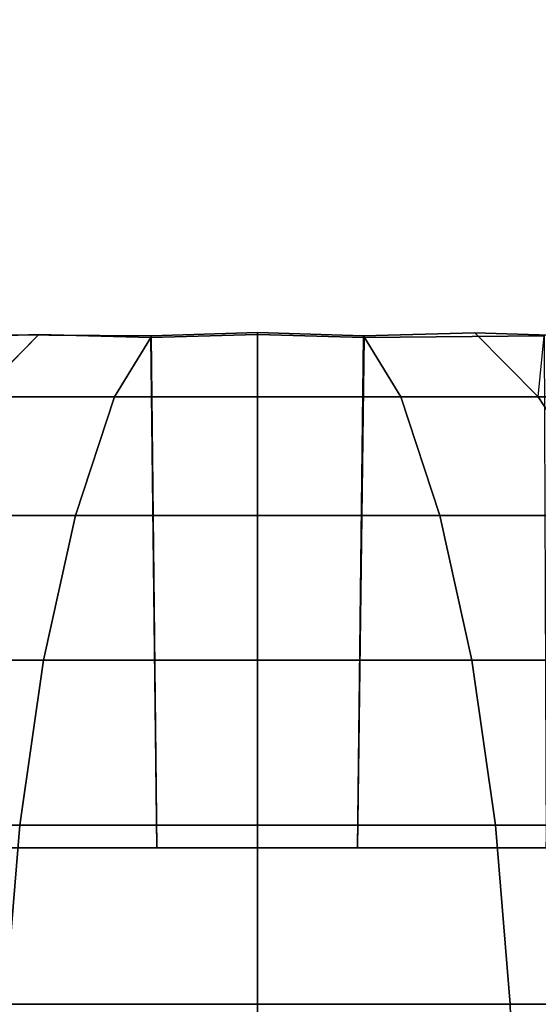
# Model space of a CAD drawing. Units: millimetres. Extents: x 0.25 to 1.74, y -3.25 to -1.08.
# Drawn here: x 0.45 to 0.45, y -1.14 to -1.14 of the extents above; entities that cross this region are included whole.
import ezdxf

# ---------------------------------------------------------------- set-up
doc = ezdxf.new("R2010")
doc.units = ezdxf.units.MM
doc.layers.add('SPIELGERÄTE', color=7, linetype='Continuous')

# ---------------------------------------------------------------- blocks, each defined once
blk = doc.blocks.new('5.301011')
at = {"layer": 'SPIELGERÄTE'}
for points, invisible_edges in [([(0.1108319, 0.0795776), (0.1173288, 0.0871511), (0.1173288, -0.0047727), (0.1108319, 0.0795776)], 14), ([(0.1108319, 0.0795776), (0.1173288, -0.0047727), (0.1173288, 0.0871511), (0.1108319, 0.0795776)], 11), ([(0.1108319, 0.0795776), (0.0991415, 0.030646), (0.0982907, 0.0411892), (0.1108319, 0.0795776)], 13), ([(0.1108319, 0.0795776), (0.0982907, 0.0411892), (0.0991415, 0.0517327), (0.1108319, 0.0795776)], 13), ([(0.1108319, 0.0795776), (0.0982907, 0.0411892), (0.0991415, 0.030646), (0.1108319, 0.0795776)], 13), ([(0.1108319, 0.0795776), (0.0991415, 0.0517327), (0.0982907, 0.0411892), (0.1108319, 0.0795776)], 13), ([(0.1108319, 0.0795776), (0.1016045, 0.0206442), (0.0991415, 0.030646), (0.1108319, 0.0795776)], 13), ([(0.1108319, 0.0795776), (0.0991415, 0.0517327), (0.1016045, 0.0617342), (0.1108319, 0.0795776)], 13), ([(0.1108319, 0.0795776), (0.0991415, 0.030646), (0.1016045, 0.0206442), (0.1108319, 0.0795776)], 13), ([(0.1108319, 0.0795776), (0.1016045, 0.0617342), (0.0991415, 0.0517327), (0.1108319, 0.0795776)], 13), ([(0.1108319, 0.0795776), (0.1055459, 0.011318), (0.1016045, 0.0206442), (0.1108319, 0.0795776)], 13), ([(0.1108319, 0.0795776), (0.1016045, 0.0206442), (0.1055459, 0.011318), (0.1108319, 0.0795776)], 13), ([(0.1108319, 0.0795776), (0.1108319, 0.0028011), (0.1055459, 0.011318), (0.1108319, 0.0795776)], 13), ([(0.1108319, 0.0795776), (0.1055459, 0.011318), (0.1108319, 0.0028011), (0.1108319, 0.0795776)], 13), ([(0.1108319, 0.0795776), (0.1173288, -0.0047727), (0.1108319, 0.0028011), (0.1108319, 0.0795776)], 13), ([(0.1108319, 0.0795776), (0.1108319, 0.0028011), (0.1173288, -0.0047727), (0.1108319, 0.0795776)], 13), ([(0.1097387, 0.0527925), (0.1097387, 0.0530768), (0.1092532, 0.0530622), (0.1097387, 0.0527925)], 12), ([(0.1092532, 0.0530622), (0.1097387, 0.0530768), (0.1092805, 0.0507427), (0.1092532, 0.0530622)], 10), ([(0.1097387, 0.0527925), (0.1097387, 0.0530768), (0.1092532, 0.0530622), (0.1097387, 0.0527925)], 12), ([(0.1092532, 0.0530622), (0.1097387, 0.0530768), (0.1092805, 0.0507427), (0.1092532, 0.0530622)], 10), ([(0.1097387, 0.0530847), (0.1097387, 0.0527925), (0.1092551, 0.0530698), (0.1097387, 0.0530847)], 10), ([(0.1097387, 0.0530847), (0.1092551, 0.0530698), (0.1092805, 0.0507427), (0.1097387, 0.0530847)], 12), ([(0.1097387, 0.0530847), (0.1097387, 0.0527925), (0.1092551, 0.0530698), (0.1097387, 0.0530847)], 10), ([(0.1097387, 0.0530847), (0.1092551, 0.0530698), (0.1092805, 0.0507427), (0.1097387, 0.0530847)], 12), ([(0.1097387, 0.0530847), (0.1092805, 0.0507427), (0.110193, 0.0507427), (0.1097387, 0.0530847)], 13), ([(0.1097387, 0.0530847), (0.1092805, 0.0507427), (0.110193, 0.0507427), (0.1097387, 0.0530847)], 13), ([(0.1097387, 0.0530768), (0.110193, 0.0507427), (0.1092805, 0.0507427), (0.1097387, 0.0530768)], 13), ([(0.1097387, 0.0530768), (0.110193, 0.0507427), (0.1092805, 0.0507427), (0.1097387, 0.0530768)], 13), ([(0.1097387, 0.0527925), (0.1097387, 0.0530847), (0.1102202, 0.0530701), (0.1097387, 0.0527925)], 12), ([(0.1097387, 0.0530847), (0.110193, 0.0507427), (0.1102202, 0.0530701), (0.1097387, 0.0530847)], 9), ([(0.1097387, 0.0527925), (0.1097387, 0.0530847), (0.1102202, 0.0530701), (0.1097387, 0.0527925)], 12), ([(0.1097387, 0.0530847), (0.110193, 0.0507427), (0.1102202, 0.0530701), (0.1097387, 0.0530847)], 9), ([(0.1097387, 0.0530768), (0.1097387, 0.0527925), (0.1102221, 0.0530625), (0.1097387, 0.0530768)], 10), ([(0.1097387, 0.0530768), (0.1102221, 0.0530625), (0.110193, 0.0507427), (0.1097387, 0.0530768)], 12), ([(0.1097387, 0.0530768), (0.1097387, 0.0527925), (0.1102221, 0.0530625), (0.1097387, 0.0530768)], 10), ([(0.1097387, 0.0530768), (0.1102221, 0.0530625), (0.110193, 0.0507427), (0.1097387, 0.0530768)], 12), ([(0.1107259, 0.0530837), (0.1102202, 0.0530701), (0.110193, 0.0507427), (0.1107259, 0.0530837)], 12), ([(0.1107259, 0.0530837), (0.110193, 0.0507427), (0.1110505, 0.0507427), (0.1107259, 0.0530837)], 13), ([(0.1107259, 0.0530837), (0.1102202, 0.0530701), (0.110193, 0.0507427), (0.1107259, 0.0530837)], 12), ([(0.1107259, 0.0530837), (0.110193, 0.0507427), (0.1110505, 0.0507427), (0.1107259, 0.0530837)], 13), ([(0.1102202, 0.0530701), (0.1107259, 0.0530837), (0.1110143, 0.0527925), (0.1102202, 0.0530701)], 12), ([(0.1102202, 0.0530701), (0.1107259, 0.0530837), (0.1110143, 0.0527925), (0.1102202, 0.0530701)], 12), ([(0.1110143, 0.0527925), (0.1107259, 0.0530837), (0.1111151, 0.0530715), (0.1110143, 0.0527925)], 12), ([(0.1111151, 0.0530715), (0.1107259, 0.0530837), (0.1110505, 0.0507427), (0.1111151, 0.0530715)], 10), ([(0.1110143, 0.0527925), (0.1107259, 0.0530837), (0.1111151, 0.0530715), (0.1110143, 0.0527925)], 12), ([(0.1111151, 0.0530715), (0.1107259, 0.0530837), (0.1110505, 0.0507427), (0.1111151, 0.0530715)], 10), ([(0.108463, 0.0527925), (0.1087436, 0.0530758), (0.1083553, 0.0530642), (0.108463, 0.0527925)], 12), ([(0.1083553, 0.0530642), (0.1087436, 0.0530758), (0.1084231, 0.0507427), (0.1083553, 0.0530642)], 10), ([(0.108463, 0.0527925), (0.1087436, 0.0530758), (0.1083553, 0.0530642), (0.108463, 0.0527925)], 12), ([(0.1083553, 0.0530642), (0.1087436, 0.0530758), (0.1084231, 0.0507427), (0.1083553, 0.0530642)], 10), ([(0.1087436, 0.0530758), (0.1092805, 0.0507427), (0.1084231, 0.0507427), (0.1087436, 0.0530758)], 13), ([(0.1087436, 0.0530758), (0.1092805, 0.0507427), (0.1084231, 0.0507427), (0.1087436, 0.0530758)], 13), ([(0.1092551, 0.0530698), (0.1084416, 0.0530755), (0.1084231, 0.0507427), (0.1092551, 0.0530698)], 12), ([(0.1092551, 0.0530698), (0.1084416, 0.0530755), (0.1084231, 0.0507427), (0.1092551, 0.0530698)], 12), ([(0.1084231, 0.0507427), (0.1092805, 0.0507427), (0.1092551, 0.0530698), (0.1084231, 0.0507427)], 12), ([(0.1084231, 0.0507427), (0.1092805, 0.0507427), (0.1092551, 0.0530698), (0.1084231, 0.0507427)], 12), ([(0.108463, 0.0527925), (0.1084416, 0.0530755), (0.1092551, 0.0530698), (0.108463, 0.0527925)], 12), ([(0.108463, 0.0527925), (0.1084416, 0.0530755), (0.1092551, 0.0530698), (0.108463, 0.0527925)], 12), ([(0.1092532, 0.0530622), (0.1087436, 0.0530758), (0.108463, 0.0527925), (0.1092532, 0.0530622)], 12), ([(0.1092532, 0.0530622), (0.1087436, 0.0530758), (0.108463, 0.0527925), (0.1092532, 0.0530622)], 12), ([(0.1090883, 0.0527925), (0.108463, 0.0527925), (0.1092551, 0.0530698), (0.1090883, 0.0527925)], 14), ([(0.1090883, 0.0527925), (0.108463, 0.0527925), (0.1092551, 0.0530698), (0.1090883, 0.0527925)], 14), ([(0.108463, 0.0527925), (0.1090883, 0.0527925), (0.1092532, 0.0530622), (0.108463, 0.0527925)], 12), ([(0.108463, 0.0527925), (0.1090883, 0.0527925), (0.1092532, 0.0530622), (0.108463, 0.0527925)], 12), ([(0.1087436, 0.0530758), (0.1092532, 0.0530622), (0.1092805, 0.0507427), (0.1087436, 0.0530758)], 12), ([(0.1087436, 0.0530758), (0.1092532, 0.0530622), (0.1092805, 0.0507427), (0.1087436, 0.0530758)], 12), ([(0.1097387, 0.0527925), (0.1090883, 0.0527925), (0.1092551, 0.0530698), (0.1097387, 0.0527925)], 14), ([(0.1097387, 0.0527925), (0.1090883, 0.0527925), (0.1092551, 0.0530698), (0.1097387, 0.0527925)], 14), ([(0.1092532, 0.0530622), (0.1090883, 0.0527925), (0.1097387, 0.0527925), (0.1092532, 0.0530622)], 12), ([(0.1092532, 0.0530622), (0.1090883, 0.0527925), (0.1097387, 0.0527925), (0.1092532, 0.0530622)], 12), ([(0.1102202, 0.0530701), (0.110389, 0.0527925), (0.1097387, 0.0527925), (0.1102202, 0.0530701)], 12), ([(0.1102202, 0.0530701), (0.110389, 0.0527925), (0.1097387, 0.0527925), (0.1102202, 0.0530701)], 12), ([(0.1097387, 0.0527925), (0.110389, 0.0527925), (0.1102221, 0.0530625), (0.1097387, 0.0527925)], 14), ([(0.1097387, 0.0527925), (0.110389, 0.0527925), (0.1102221, 0.0530625), (0.1097387, 0.0527925)], 14), ([(0.1110505, 0.0507427), (0.110193, 0.0507427), (0.1102221, 0.0530625), (0.1110505, 0.0507427)], 12), ([(0.1110505, 0.0507427), (0.110193, 0.0507427), (0.1102221, 0.0530625), (0.1110505, 0.0507427)], 12), ([(0.1110143, 0.0527925), (0.110389, 0.0527925), (0.1102202, 0.0530701), (0.1110143, 0.0527925)], 12), ([(0.1110143, 0.0527925), (0.110389, 0.0527925), (0.1102202, 0.0530701), (0.1110143, 0.0527925)], 12), ([(0.1110143, 0.0527925), (0.1110402, 0.0530696), (0.1102221, 0.0530625), (0.1110143, 0.0527925)], 12), ([(0.1102221, 0.0530625), (0.1110402, 0.0530696), (0.1110505, 0.0507427), (0.1102221, 0.0530625)], 12), ([(0.1110143, 0.0527925), (0.1110402, 0.0530696), (0.1102221, 0.0530625), (0.1110143, 0.0527925)], 12), ([(0.1102221, 0.0530625), (0.1110402, 0.0530696), (0.1110505, 0.0507427), (0.1102221, 0.0530625)], 12), ([(0.110389, 0.0527925), (0.1110143, 0.0527925), (0.1102221, 0.0530625), (0.110389, 0.0527925)], 14), ([(0.110389, 0.0527925), (0.1110143, 0.0527925), (0.1102221, 0.0530625), (0.110389, 0.0527925)], 14), ([(0.1111151, 0.0530715), (0.1115906, 0.0527925), (0.1110143, 0.0527925), (0.1111151, 0.0530715)], 12), ([(0.1111151, 0.0530715), (0.1115906, 0.0527925), (0.1110143, 0.0527925), (0.1111151, 0.0530715)], 12), ([(0.1081151, 0.052253), (0.108463, 0.0527925), (0.1090883, 0.0527925), (0.1081151, 0.052253)], 12), ([(0.1090883, 0.0527925), (0.108911, 0.052253), (0.1081151, 0.052253), (0.1090883, 0.0527925)], 12), ([(0.108463, 0.0527925), (0.1081151, 0.052253), (0.108911, 0.052253), (0.108463, 0.0527925)], 12), ([(0.1081151, 0.052253), (0.108463, 0.0527925), (0.1090883, 0.0527925), (0.1081151, 0.052253)], 12), ([(0.1090883, 0.0527925), (0.108911, 0.052253), (0.1081151, 0.052253), (0.1090883, 0.0527925)], 12), ([(0.108463, 0.0527925), (0.1081151, 0.052253), (0.108911, 0.052253), (0.108463, 0.0527925)], 12), ([(0.108911, 0.052253), (0.1090883, 0.0527925), (0.108463, 0.0527925), (0.108911, 0.052253)], 12), ([(0.108911, 0.052253), (0.1090883, 0.0527925), (0.108463, 0.0527925), (0.108911, 0.052253)], 12), ([(0.108911, 0.052253), (0.1090883, 0.0527925), (0.1097387, 0.0527925), (0.108911, 0.052253)], 12), ([(0.1097387, 0.0527925), (0.1097387, 0.052253), (0.108911, 0.052253), (0.1097387, 0.0527925)], 12), ([(0.1090883, 0.0527925), (0.108911, 0.052253), (0.1097387, 0.052253), (0.1090883, 0.0527925)], 12), ([(0.108911, 0.052253), (0.1090883, 0.0527925), (0.1097387, 0.0527925), (0.108911, 0.052253)], 12), ([(0.1097387, 0.0527925), (0.1097387, 0.052253), (0.108911, 0.052253), (0.1097387, 0.0527925)], 12), ([(0.1090883, 0.0527925), (0.108911, 0.052253), (0.1097387, 0.052253), (0.1090883, 0.0527925)], 12), ([(0.1097387, 0.052253), (0.1097387, 0.0527925), (0.1090883, 0.0527925), (0.1097387, 0.052253)], 12), ([(0.1097387, 0.052253), (0.1097387, 0.0527925), (0.1090883, 0.0527925), (0.1097387, 0.052253)], 12), ([(0.1105664, 0.052253), (0.110389, 0.0527925), (0.1097387, 0.0527925), (0.1105664, 0.052253)], 12), ([(0.1097387, 0.0527925), (0.1097387, 0.052253), (0.1105664, 0.052253), (0.1097387, 0.0527925)], 12), ([(0.1097387, 0.052253), (0.1097387, 0.0527925), (0.110389, 0.0527925), (0.1097387, 0.052253)], 12), ([(0.110389, 0.0527925), (0.1105663, 0.052253), (0.1097387, 0.052253), (0.110389, 0.0527925)], 12), ([(0.1105664, 0.052253), (0.110389, 0.0527925), (0.1097387, 0.0527925), (0.1105664, 0.052253)], 12), ([(0.1097387, 0.0527925), (0.1097387, 0.052253), (0.1105664, 0.052253), (0.1097387, 0.0527925)], 12), ([(0.1097387, 0.052253), (0.1097387, 0.0527925), (0.110389, 0.0527925), (0.1097387, 0.052253)], 12), ([(0.110389, 0.0527925), (0.1105663, 0.052253), (0.1097387, 0.052253), (0.110389, 0.0527925)], 12), ([(0.1113622, 0.052253), (0.1110143, 0.0527925), (0.110389, 0.0527925), (0.1113622, 0.052253)], 12), ([(0.110389, 0.0527925), (0.1105664, 0.052253), (0.1113622, 0.052253), (0.110389, 0.0527925)], 12), ([(0.1105663, 0.052253), (0.110389, 0.0527925), (0.1110143, 0.0527925), (0.1105663, 0.052253)], 12), ([(0.1113622, 0.052253), (0.1110143, 0.0527925), (0.110389, 0.0527925), (0.1113622, 0.052253)], 12), ([(0.110389, 0.0527925), (0.1105664, 0.052253), (0.1113622, 0.052253), (0.110389, 0.0527925)], 12), ([(0.1105663, 0.052253), (0.110389, 0.0527925), (0.1110143, 0.0527925), (0.1105663, 0.052253)], 12), ([(0.1110143, 0.0527925), (0.1113622, 0.052253), (0.1105663, 0.052253), (0.1110143, 0.0527925)], 12), ([(0.1110143, 0.0527925), (0.1113622, 0.052253), (0.1105663, 0.052253), (0.1110143, 0.0527925)], 12), ([(0.1113622, 0.052253), (0.1110143, 0.0527925), (0.1115906, 0.0527925), (0.1113622, 0.052253)], 12), ([(0.1113622, 0.052253), (0.1110143, 0.0527925), (0.1115906, 0.0527925), (0.1113622, 0.052253)], 12), ([(0.1078295, 0.0515956), (0.1081151, 0.052253), (0.108911, 0.052253), (0.1078295, 0.0515956)], 12), ([(0.108911, 0.052253), (0.1087654, 0.0515956), (0.1078295, 0.0515956), (0.108911, 0.052253)], 12), ([(0.1081151, 0.052253), (0.1078295, 0.0515956), (0.1087654, 0.0515956), (0.1081151, 0.052253)], 12), ([(0.1078295, 0.0515956), (0.1081151, 0.052253), (0.108911, 0.052253), (0.1078295, 0.0515956)], 12), ([(0.108911, 0.052253), (0.1087654, 0.0515956), (0.1078295, 0.0515956), (0.108911, 0.052253)], 12), ([(0.1081151, 0.052253), (0.1078295, 0.0515956), (0.1087654, 0.0515956), (0.1081151, 0.052253)], 12), ([(0.1087654, 0.0515956), (0.108911, 0.052253), (0.1081151, 0.052253), (0.1087654, 0.0515956)], 12), ([(0.1087654, 0.0515956), (0.108911, 0.052253), (0.1081151, 0.052253), (0.1087654, 0.0515956)], 12), ([(0.1087654, 0.0515956), (0.108911, 0.052253), (0.1097387, 0.052253), (0.1087654, 0.0515956)], 12), ([(0.1097387, 0.052253), (0.1097387, 0.0515956), (0.1087654, 0.0515956), (0.1097387, 0.052253)], 12), ([(0.108911, 0.052253), (0.1087654, 0.0515956), (0.1097387, 0.0515956), (0.108911, 0.052253)], 12), ([(0.1087654, 0.0515956), (0.108911, 0.052253), (0.1097387, 0.052253), (0.1087654, 0.0515956)], 12), ([(0.1097387, 0.052253), (0.1097387, 0.0515956), (0.1087654, 0.0515956), (0.1097387, 0.052253)], 12), ([(0.108911, 0.052253), (0.1087654, 0.0515956), (0.1097387, 0.0515956), (0.108911, 0.052253)], 12), ([(0.1097387, 0.0515956), (0.1097387, 0.052253), (0.108911, 0.052253), (0.1097387, 0.0515956)], 12), ([(0.1097387, 0.0515956), (0.1097387, 0.052253), (0.108911, 0.052253), (0.1097387, 0.0515956)], 12), ([(0.1107119, 0.0515956), (0.1105664, 0.052253), (0.1097387, 0.052253), (0.1107119, 0.0515956)], 12), ([(0.1097387, 0.052253), (0.1097387, 0.0515956), (0.1107119, 0.0515956), (0.1097387, 0.052253)], 12), ([(0.1097387, 0.0515956), (0.1097387, 0.052253), (0.1105663, 0.052253), (0.1097387, 0.0515956)], 12), ([(0.1105663, 0.052253), (0.1107119, 0.0515956), (0.1097387, 0.0515956), (0.1105663, 0.052253)], 12), ([(0.1107119, 0.0515956), (0.1105664, 0.052253), (0.1097387, 0.052253), (0.1107119, 0.0515956)], 12), ([(0.1097387, 0.052253), (0.1097387, 0.0515956), (0.1107119, 0.0515956), (0.1097387, 0.052253)], 12), ([(0.1097387, 0.0515956), (0.1097387, 0.052253), (0.1105663, 0.052253), (0.1097387, 0.0515956)], 12), ([(0.1105663, 0.052253), (0.1107119, 0.0515956), (0.1097387, 0.0515956), (0.1105663, 0.052253)], 12), ([(0.1107119, 0.0515956), (0.1105663, 0.052253), (0.1113622, 0.052253), (0.1107119, 0.0515956)], 12), ([(0.1107119, 0.0515956), (0.1105663, 0.052253), (0.1113622, 0.052253), (0.1107119, 0.0515956)], 12), ([(0.1116478, 0.0515956), (0.1113622, 0.052253), (0.1105664, 0.052253), (0.1116478, 0.0515956)], 12), ([(0.1105664, 0.052253), (0.1107119, 0.0515956), (0.1116478, 0.0515956), (0.1105664, 0.052253)], 12), ([(0.1116478, 0.0515956), (0.1113622, 0.052253), (0.1105664, 0.052253), (0.1116478, 0.0515956)], 12), ([(0.1105664, 0.052253), (0.1107119, 0.0515956), (0.1116478, 0.0515956), (0.1105664, 0.052253)], 12), ([(0.1113622, 0.052253), (0.1116478, 0.0515956), (0.1107119, 0.0515956), (0.1113622, 0.052253)], 12), ([(0.1113622, 0.052253), (0.1116478, 0.0515956), (0.1107119, 0.0515956), (0.1113622, 0.052253)], 12), ([(0.1076173, 0.0508456), (0.1078295, 0.0515956), (0.1087654, 0.0515956), (0.1076173, 0.0508456)], 12), ([(0.1087654, 0.0515956), (0.1086572, 0.0508456), (0.1076173, 0.0508456), (0.1087654, 0.0515956)], 12), ([(0.1078295, 0.0515956), (0.1076173, 0.0508456), (0.1086572, 0.0508456), (0.1078295, 0.0515956)], 12), ([(0.1076173, 0.0508456), (0.1078295, 0.0515956), (0.1087654, 0.0515956), (0.1076173, 0.0508456)], 12), ([(0.1087654, 0.0515956), (0.1086572, 0.0508456), (0.1076173, 0.0508456), (0.1087654, 0.0515956)], 12), ([(0.1078295, 0.0515956), (0.1076173, 0.0508456), (0.1086572, 0.0508456), (0.1078295, 0.0515956)], 12), ([(0.1086572, 0.0508456), (0.1087654, 0.0515956), (0.1078295, 0.0515956), (0.1086572, 0.0508456)], 12), ([(0.1086572, 0.0508456), (0.1087654, 0.0515956), (0.1078295, 0.0515956), (0.1086572, 0.0508456)], 12), ([(0.1086572, 0.0508456), (0.1087654, 0.0515956), (0.1097387, 0.0515956), (0.1086572, 0.0508456)], 12), ([(0.1097387, 0.0515956), (0.1097387, 0.0508456), (0.1086572, 0.0508456), (0.1097387, 0.0515956)], 12), ([(0.1087654, 0.0515956), (0.1086572, 0.0508456), (0.1097387, 0.0508456), (0.1087654, 0.0515956)], 12), ([(0.1086572, 0.0508456), (0.1087654, 0.0515956), (0.1097387, 0.0515956), (0.1086572, 0.0508456)], 12), ([(0.1097387, 0.0515956), (0.1097387, 0.0508456), (0.1086572, 0.0508456), (0.1097387, 0.0515956)], 12), ([(0.1087654, 0.0515956), (0.1086572, 0.0508456), (0.1097387, 0.0508456), (0.1087654, 0.0515956)], 12), ([(0.1097387, 0.0508456), (0.1097387, 0.0515956), (0.1087654, 0.0515956), (0.1097387, 0.0508456)], 12), ([(0.1097387, 0.0508456), (0.1097387, 0.0515956), (0.1087654, 0.0515956), (0.1097387, 0.0508456)], 12), ([(0.1108201, 0.0508456), (0.1107119, 0.0515956), (0.1097387, 0.0515956), (0.1108201, 0.0508456)], 12), ([(0.1097387, 0.0515956), (0.1097387, 0.0508456), (0.1108201, 0.0508456), (0.1097387, 0.0515956)], 12), ([(0.1097387, 0.0508456), (0.1097387, 0.0515956), (0.1107119, 0.0515956), (0.1097387, 0.0508456)], 12), ([(0.1107119, 0.0515956), (0.1108201, 0.0508456), (0.1097387, 0.0508456), (0.1107119, 0.0515956)], 12), ([(0.1108201, 0.0508456), (0.1107119, 0.0515956), (0.1097387, 0.0515956), (0.1108201, 0.0508456)], 12), ([(0.1097387, 0.0515956), (0.1097387, 0.0508456), (0.1108201, 0.0508456), (0.1097387, 0.0515956)], 12), ([(0.1097387, 0.0508456), (0.1097387, 0.0515956), (0.1107119, 0.0515956), (0.1097387, 0.0508456)], 12), ([(0.1107119, 0.0515956), (0.1108201, 0.0508456), (0.1097387, 0.0508456), (0.1107119, 0.0515956)], 12), ([(0.11186, 0.0508456), (0.1116478, 0.0515956), (0.1107119, 0.0515956), (0.11186, 0.0508456)], 12), ([(0.1107119, 0.0515956), (0.1108201, 0.0508456), (0.11186, 0.0508456), (0.1107119, 0.0515956)], 12), ([(0.1108201, 0.0508456), (0.1107119, 0.0515956), (0.1116478, 0.0515956), (0.1108201, 0.0508456)], 12), ([(0.11186, 0.0508456), (0.1116478, 0.0515956), (0.1107119, 0.0515956), (0.11186, 0.0508456)], 12), ([(0.1107119, 0.0515956), (0.1108201, 0.0508456), (0.11186, 0.0508456), (0.1107119, 0.0515956)], 12), ([(0.1108201, 0.0508456), (0.1107119, 0.0515956), (0.1116478, 0.0515956), (0.1108201, 0.0508456)], 12), ([(0.1116478, 0.0515956), (0.11186, 0.0508456), (0.1108201, 0.0508456), (0.1116478, 0.0515956)], 12), ([(0.1116478, 0.0515956), (0.11186, 0.0508456), (0.1108201, 0.0508456), (0.1116478, 0.0515956)], 12), ([(0.1085906, 0.0500318), (0.1086572, 0.0508456), (0.1076173, 0.0508456), (0.1085906, 0.0500318)], 12), ([(0.1085906, 0.0500318), (0.1086572, 0.0508456), (0.1076173, 0.0508456), (0.1085906, 0.0500318)], 12), ([(0.1085906, 0.0500318), (0.1086572, 0.0508456), (0.1097387, 0.0508456), (0.1085906, 0.0500318)], 12), ([(0.1097387, 0.0508456), (0.1097387, 0.0500318), (0.1085906, 0.0500318), (0.1097387, 0.0508456)], 12), ([(0.1086572, 0.0508456), (0.1085906, 0.0500318), (0.1097387, 0.0500318), (0.1086572, 0.0508456)], 12), ([(0.1085906, 0.0500318), (0.1086572, 0.0508456), (0.1097387, 0.0508456), (0.1085906, 0.0500318)], 12), ([(0.1097387, 0.0508456), (0.1097387, 0.0500318), (0.1085906, 0.0500318), (0.1097387, 0.0508456)], 12), ([(0.1086572, 0.0508456), (0.1085906, 0.0500318), (0.1097387, 0.0500318), (0.1086572, 0.0508456)], 12), ([(0.1097387, 0.0500318), (0.1097387, 0.0508456), (0.1086572, 0.0508456), (0.1097387, 0.0500318)], 12), ([(0.1097387, 0.0500318), (0.1097387, 0.0508456), (0.1086572, 0.0508456), (0.1097387, 0.0500318)], 12), ([(0.1108867, 0.0500318), (0.1108201, 0.0508456), (0.1097387, 0.0508456), (0.1108867, 0.0500318)], 12), ([(0.1097387, 0.0508456), (0.1097387, 0.0500318), (0.1108867, 0.0500318), (0.1097387, 0.0508456)], 12), ([(0.1097387, 0.0500318), (0.1097387, 0.0508456), (0.1108201, 0.0508456), (0.1097387, 0.0500318)], 12), ([(0.1108201, 0.0508456), (0.1108867, 0.0500318), (0.1097387, 0.0500318), (0.1108201, 0.0508456)], 12), ([(0.1108867, 0.0500318), (0.1108201, 0.0508456), (0.1097387, 0.0508456), (0.1108867, 0.0500318)], 12), ([(0.1097387, 0.0508456), (0.1097387, 0.0500318), (0.1108867, 0.0500318), (0.1097387, 0.0508456)], 12), ([(0.1097387, 0.0500318), (0.1097387, 0.0508456), (0.1108201, 0.0508456), (0.1097387, 0.0500318)], 12), ([(0.1108201, 0.0508456), (0.1108867, 0.0500318), (0.1097387, 0.0500318), (0.1108201, 0.0508456)], 12), ([(0.1119906, 0.0500318), (0.11186, 0.0508456), (0.1108201, 0.0508456), (0.1119906, 0.0500318)], 12), ([(0.1108201, 0.0508456), (0.1108867, 0.0500318), (0.1119906, 0.0500318), (0.1108201, 0.0508456)], 12), ([(0.1108867, 0.0500318), (0.1108201, 0.0508456), (0.11186, 0.0508456), (0.1108867, 0.0500318)], 12), ([(0.1119906, 0.0500318), (0.11186, 0.0508456), (0.1108201, 0.0508456), (0.1119906, 0.0500318)], 12), ([(0.1108201, 0.0508456), (0.1108867, 0.0500318), (0.1119906, 0.0500318), (0.1108201, 0.0508456)], 12), ([(0.1108867, 0.0500318), (0.1108201, 0.0508456), (0.11186, 0.0508456), (0.1108867, 0.0500318)], 12), ([(0.11186, 0.0508456), (0.1119906, 0.0500318), (0.1108867, 0.0500318), (0.11186, 0.0508456)], 12), ([(0.11186, 0.0508456), (0.1119906, 0.0500318), (0.1108867, 0.0500318), (0.11186, 0.0508456)], 12), ([(0.110193, 0.0507427), (0.1092805, 0.0507427), (0.1084231, 0.0507427), (0.110193, 0.0507427)], 12), ([(0.1084231, 0.0507427), (0.1092805, 0.0507427), (0.110193, 0.0507427), (0.1084231, 0.0507427)], 12), ([(0.110193, 0.0507427), (0.1092805, 0.0507427), (0.1084231, 0.0507427), (0.110193, 0.0507427)], 12), ([(0.1084231, 0.0507427), (0.1092805, 0.0507427), (0.110193, 0.0507427), (0.1084231, 0.0507427)], 12), ([(0.1117495, 0.0507427), (0.1110505, 0.0507427), (0.110193, 0.0507427), (0.1117495, 0.0507427)], 12), ([(0.110193, 0.0507427), (0.1110505, 0.0507427), (0.1117495, 0.0507427), (0.110193, 0.0507427)], 12), ([(0.1117495, 0.0507427), (0.1110505, 0.0507427), (0.110193, 0.0507427), (0.1117495, 0.0507427)], 12), ([(0.110193, 0.0507427), (0.1110505, 0.0507427), (0.1117495, 0.0507427), (0.110193, 0.0507427)], 12), ([(0.1085906, 0.0500318), (0.1085681, 0.0491855), (0.1097387, 0.0491855), (0.1085906, 0.0500318)], 12), ([(0.1085906, 0.0500318), (0.1085681, 0.0491855), (0.1097387, 0.0491855), (0.1085906, 0.0500318)], 12), ([(0.1097387, 0.0491855), (0.1097387, 0.0500318), (0.1085906, 0.0500318), (0.1097387, 0.0491855)], 12), ([(0.1097387, 0.0491855), (0.1097387, 0.0500318), (0.1085906, 0.0500318), (0.1097387, 0.0491855)], 12), ([(0.1109092, 0.0491855), (0.1108867, 0.0500318), (0.1097387, 0.0500318), (0.1109092, 0.0491855)], 12), ([(0.1097387, 0.0500318), (0.1097387, 0.0491855), (0.1109092, 0.0491855), (0.1097387, 0.0500318)], 12), ([(0.1109092, 0.0491855), (0.1108867, 0.0500318), (0.1097387, 0.0500318), (0.1109092, 0.0491855)], 12), ([(0.1097387, 0.0500318), (0.1097387, 0.0491855), (0.1109092, 0.0491855), (0.1097387, 0.0500318)], 12), ([(0.1120348, 0.0491855), (0.1119906, 0.0500318), (0.1108867, 0.0500318), (0.1120348, 0.0491855)], 12), ([(0.1108867, 0.0500318), (0.1109092, 0.0491855), (0.1120348, 0.0491855), (0.1108867, 0.0500318)], 12), ([(0.1120348, 0.0491855), (0.1119906, 0.0500318), (0.1108867, 0.0500318), (0.1120348, 0.0491855)], 12), ([(0.1108867, 0.0500318), (0.1109092, 0.0491855), (0.1120348, 0.0491855), (0.1108867, 0.0500318)], 12)]:
    blk.add_3dface(points, dxfattribs=dict(at, invisible_edges=invisible_edges))

msp = doc.modelspace()

# ---------------------------------------------------------------- linework, layer by layer
at = {"color": 252, "invisible_edges": 15}
for points in [[(0.4514208, -1.1409522, 0.3169116), (0.4480944, -1.1409522, 0.3174981), (0.4469391, -1.1409522, 0.3143241), (0.4514208, -1.1409522, 0.3169116)], [(0.4469391, -1.1409522, 0.3143241), (0.4480944, -1.1409522, 0.3129473), (0.4498643, -1.1409522, 0.3126352), (0.4469391, -1.1409522, 0.3143241)], [(0.4514208, -1.1409522, 0.3169116), (0.4469391, -1.1409522, 0.3143241), (0.4498643, -1.1409522, 0.3126352), (0.4514208, -1.1409522, 0.3169116)], [(0.4514208, -1.1409522, 0.152266), (0.4480944, -1.1409522, 0.1528525), (0.4469391, -1.1409522, 0.1496785), (0.4514208, -1.1409522, 0.152266)], [(0.4469391, -1.1409522, 0.1496785), (0.4480944, -1.1409522, 0.1483017), (0.4498643, -1.1409522, 0.1479896), (0.4469391, -1.1409522, 0.1496785)], [(0.4514208, -1.1409522, 0.152266), (0.4469391, -1.1409522, 0.1496785), (0.4498643, -1.1409522, 0.1479896), (0.4514208, -1.1409522, 0.152266)], [(0.4514208, -1.1409522, 0.3169116), (0.4498643, -1.1409522, 0.3178102), (0.4480944, -1.1409522, 0.3174981), (0.4514208, -1.1409522, 0.3169116)], [(0.4514208, -1.1409522, 0.152266), (0.4498643, -1.1409522, 0.1531646), (0.4480944, -1.1409522, 0.1528525), (0.4514208, -1.1409522, 0.152266)], [(0.4520355, -1.1409522, 0.3152227), (0.4514208, -1.1409522, 0.3169116), (0.4498643, -1.1409522, 0.3126352), (0.4520355, -1.1409522, 0.3152227)], [(0.4520355, -1.1409522, 0.3152227), (0.4498643, -1.1409522, 0.3126352), (0.4514208, -1.1409522, 0.3135338), (0.4520355, -1.1409522, 0.3152227)], [(0.4520355, -1.1409522, 0.1505771), (0.4514208, -1.1409522, 0.152266), (0.4498643, -1.1409522, 0.1479896), (0.4520355, -1.1409522, 0.1505771)], [(0.4520355, -1.1409522, 0.1505771), (0.4498643, -1.1409522, 0.1479896), (0.4514208, -1.1409522, 0.1488883), (0.4520355, -1.1409522, 0.1505771)]]:
    msp.add_3dface(points, dxfattribs=at)

# ---------------------------------------------------------------- block references
msp.add_blockref('5.301011', (0.3396713, -1.191695))

doc.saveas('drawing.dxf')
